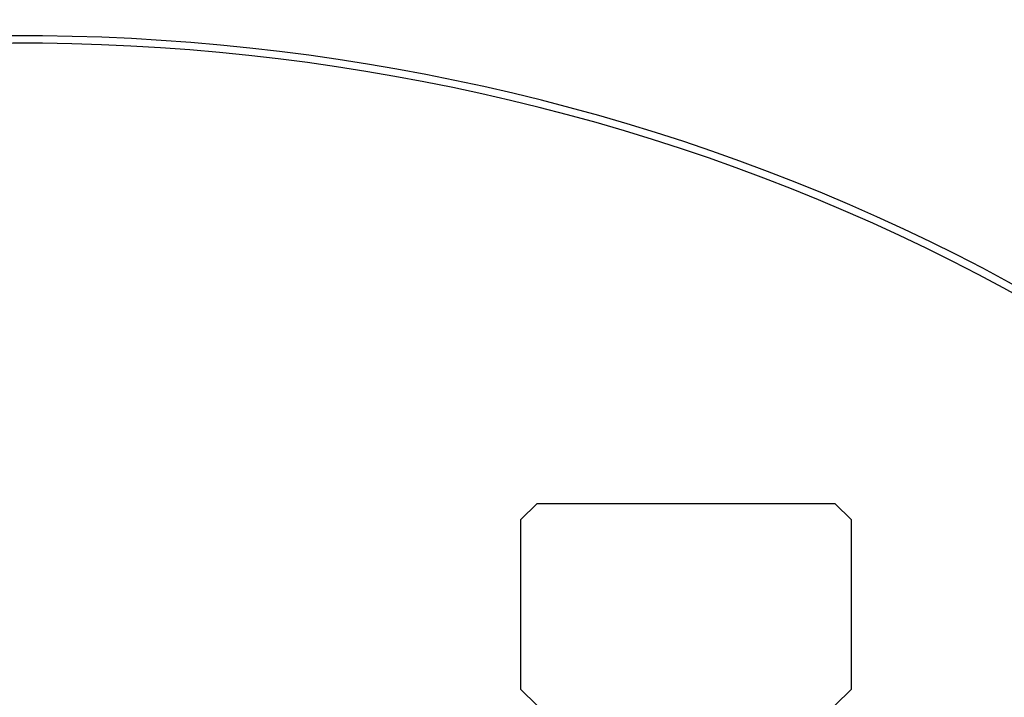
# Model space of a CAD drawing. Extents: x -1 to 19, y -7.5 to 8.8.
# Drawn here: x 2 to 2.7, y -2.3 to -1.8 of the extents above; entities that cross this region are included whole.
import ezdxf

# ---------------------------------------------------------------- set-up
doc = ezdxf.new("R2010")
doc.units = 0
doc.header["$MEASUREMENT"] = 0
doc.layers.add('HDW-PIVOTCLAMPS', color=7, linetype='Continuous')
doc.layers.add('SPRING', color=7, linetype='Continuous')

msp = doc.modelspace()

# ---------------------------------------------------------------- linework, layer by layer
at = {"layer": 'HDW-PIVOTCLAMPS', "color": 7, "linetype": 'Continuous'}
for p, q in [((2.35839, -2.15802), (2.34709, -2.16932)), ((2.35839, -2.15802), (2.46009, -2.15802)), ((2.46009, -2.15802), (2.56179, -2.15802)), ((2.57309, -2.16932), (2.56179, -2.15802)), ((2.34709, -2.16932), (2.34709, -2.28472)), ((2.57309, -2.28472), (2.57309, -2.16932)), ((2.34709, -2.28472), (2.35839, -2.29602)), ((2.56179, -2.29602), (2.57309, -2.28472))]:
    msp.add_line(p, q, dxfattribs=at)
at = {"layer": 'SPRING', "color": 7}
for major_axis in [(1.253, 0.0201), (1.247, 0.02)]:
    msp.add_ellipse((1.99709, -2.8977), major_axis=major_axis, ratio=0.845022, start_param=0, end_param=3.141593, dxfattribs=at)

doc.saveas('drawing.dxf')
